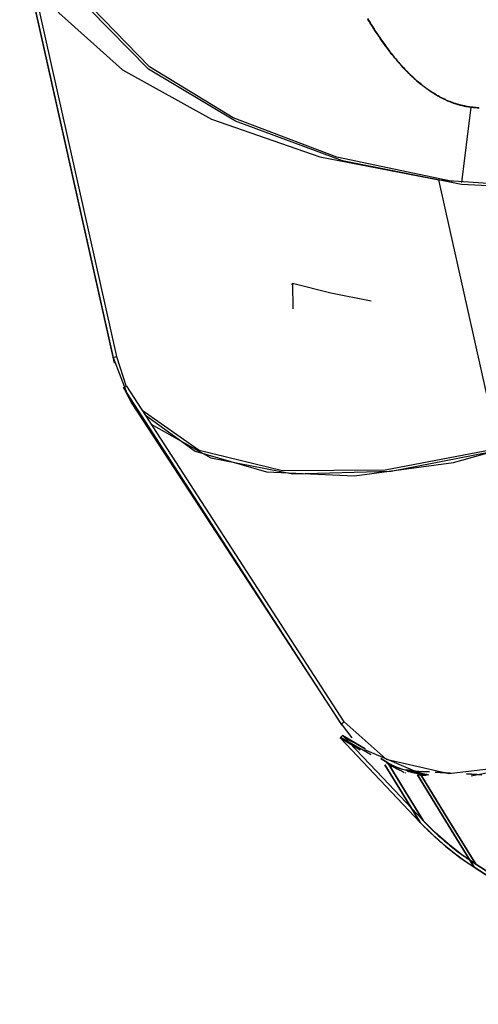
# Model space of a CAD drawing. Units: inches. Extents: x 74 to 226, y -4 to 213.
# Drawn here: x 178 to 182, y 37 to 44 of the extents above; entities that cross this region are included whole.
import ezdxf

# ---------------------------------------------------------------- set-up
doc = ezdxf.new("R2010")
doc.units = ezdxf.units.IN
doc.header["$MEASUREMENT"] = 0
doc.layers.add('Ebene 1', color=7, linetype='Continuous')

# ---------------------------------------------------------------- blocks, each defined once
blk = doc.blocks.new('block 2')
at = {"layer": 'Ebene 1', "color": 179, "lineweight": 25, "true_color": 0x1a171b}
for points in [[(181.603, 43.187), (181.5972, 43.1874), (181.591, 43.1877), (181.5855, 43.1881), (181.5796, 43.1884), (181.5738, 43.1888), (181.5679, 43.1894), (181.562, 43.1898), (181.5562, 43.1905), (181.5507, 43.1912), (181.5445, 43.1919), (181.539, 43.1929), (181.5328, 43.1936), (181.5272, 43.1946), (181.5217, 43.1953), (181.5155, 43.1963), (181.51, 43.1977), (181.5045, 43.1987), (181.4983, 43.2001), (181.4928, 43.2015), (181.4869, 43.2029), (181.4814, 43.2043), (181.4752, 43.2056), (181.4697, 43.207), (181.4642, 43.2087), (181.4583, 43.2101), (181.4528, 43.2118), (181.447, 43.2136), (181.4415, 43.2156), (181.436, 43.2173), (181.4304, 43.2191), (181.4249, 43.2211), (181.4194, 43.2232), (181.4139, 43.2249), (181.4084, 43.227), (181.4029, 43.2294), (181.3974, 43.2318), (181.3922, 43.2339), (181.3863, 43.2359), (181.3812, 43.2384), (181.376, 43.2408), (181.3705, 43.2435), (181.3653, 43.2459), (181.3602, 43.2484), (181.3546, 43.2508), (181.3495, 43.2532), (181.3471, 43.2546), (181.3447, 43.2559), (181.3416, 43.2577), (181.3391, 43.2583), (181.3343, 43.2614), (181.3288, 43.2642), (181.3188, 43.2697), (181.3088, 43.2756), (181.2992, 43.2814), (181.2892, 43.2876), (181.2696, 43.2997), (181.2503, 43.3128), (181.2317, 43.3266), (181.2131, 43.3407), (181.1979, 43.3531), (181.1824, 43.3658), (181.1748, 43.3724), (181.1669, 43.3793), (181.1634, 43.3824), (181.1597, 43.3855), (181.1562, 43.3893), (181.1524, 43.392), (181.1448, 43.3992), (181.1376, 43.4061), (181.1304, 43.413), (181.1235, 43.4199), (181.1162, 43.4268), (181.1094, 43.434), (181.1021, 43.4409), (181.0952, 43.4478), (181.0883, 43.4554), (181.0818, 43.4623), (181.0746, 43.4699), (181.0684, 43.4771), (181.0615, 43.4847), (181.0549, 43.4919), (181.048, 43.4995), (181.0418, 43.5067), (181.0353, 43.5147), (181.0287, 43.5222), (181.0225, 43.5298), (181.0163, 43.537), (181.0101, 43.545), (181.0036, 43.5526), (180.9977, 43.5605), (180.9912, 43.5684), (180.9853, 43.576), (180.9795, 43.5842), (180.9733, 43.5918), (180.9674, 43.5998), (180.9616, 43.6077), (180.9557, 43.6156), (180.9499, 43.6235), (180.944, 43.6318), (180.9385, 43.6394), (180.9323, 43.6476), (180.9268, 43.6559), (180.9213, 43.6638), (180.9154, 43.6721), (180.9102, 43.68), (180.9047, 43.6883), (180.8992, 43.6966), (180.8937, 43.7048), (180.8882, 43.7127), (180.8827, 43.7214), (180.8775, 43.7296), (180.872, 43.7379), (180.8668, 43.7462), (180.8617, 43.7544), (180.8561, 43.763), (180.8513, 43.771), (180.8462, 43.7796), (180.8406, 43.7882), (180.8358, 43.7965), (180.8307, 43.8051)], [(181.603, 43.1891), (181.5975, 43.1894), (181.5913, 43.1894), (181.5855, 43.1898), (181.58, 43.1905), (181.5738, 43.1908), (181.5682, 43.1912), (181.562, 43.1919), (181.5565, 43.1925), (181.5507, 43.1932), (181.5448, 43.1939), (181.539, 43.1946), (181.5331, 43.1956), (181.5276, 43.1963), (181.5217, 43.1974), (181.5159, 43.1987), (181.5104, 43.1994), (181.5045, 43.2012), (181.4987, 43.2022), (181.4931, 43.2036), (181.4869, 43.2046), (181.4814, 43.206), (181.4756, 43.2077), (181.4701, 43.2091), (181.4645, 43.2105), (181.4587, 43.2122), (181.4532, 43.2142), (181.4477, 43.2156), (181.4418, 43.2177), (181.4363, 43.2194), (181.4304, 43.2211), (181.4253, 43.2232), (181.4198, 43.2249), (181.4139, 43.227), (181.4087, 43.2294), (181.4029, 43.2315), (181.3977, 43.2335), (181.3922, 43.2359), (181.3867, 43.238), (181.3815, 43.2404), (181.3764, 43.2428), (181.3708, 43.2453), (181.3657, 43.2477), (181.3605, 43.2501), (181.355, 43.2528), (181.3498, 43.2552), (181.3474, 43.2566), (181.3447, 43.2577), (181.3419, 43.259), (181.3395, 43.2604), (181.3343, 43.2635), (181.3295, 43.2659), (181.3192, 43.2714), (181.3092, 43.2776), (181.2992, 43.2831), (181.2892, 43.2897), (181.2696, 43.3017), (181.2506, 43.3148), (181.232, 43.3286), (181.2137, 43.3424), (181.1982, 43.3551), (181.1824, 43.3679), (181.1748, 43.3744), (181.1676, 43.381), (181.1634, 43.3844), (181.16, 43.3875), (181.1562, 43.3913), (181.1528, 43.3944), (181.1452, 43.401), (181.1383, 43.4082), (181.1307, 43.4147), (181.1235, 43.422), (181.1166, 43.4289), (181.1097, 43.4361), (181.1025, 43.443), (181.0956, 43.4502), (181.0887, 43.4571), (181.0818, 43.4647), (181.0749, 43.4719), (181.0684, 43.4795), (181.0615, 43.4864), (181.0553, 43.4943), (181.0484, 43.5016), (181.0422, 43.5091), (181.0353, 43.5164), (181.0291, 43.5243), (181.0229, 43.5315), (181.0163, 43.5391), (181.0105, 43.547), (181.0039, 43.555), (180.9981, 43.5625), (180.9919, 43.5705), (180.9857, 43.578), (180.9798, 43.586), (180.9736, 43.5935), (180.9678, 43.6018), (180.9616, 43.6094), (180.9561, 43.6177), (180.9502, 43.6252), (180.9443, 43.6335), (180.9385, 43.6414), (180.933, 43.6497), (180.9271, 43.658), (180.9216, 43.6659), (180.9157, 43.6742), (180.9102, 43.6821), (180.9051, 43.6904), (180.8992, 43.6983), (180.894, 43.7065), (180.8882, 43.7148), (180.883, 43.7231), (180.8778, 43.7317), (180.8727, 43.7396), (180.8672, 43.7482), (180.862, 43.7562), (180.8565, 43.7648), (180.8513, 43.773), (180.8465, 43.7817), (180.841, 43.7899), (180.8362, 43.7982), (180.831, 43.8068)], [(181.5507, 43.1932), (181.5565, 43.1925), (181.5624, 43.1919), (181.5686, 43.1912), (181.5744, 43.1908), (181.581, 43.1901), (181.5868, 43.1898), (181.5927, 43.1894), (181.5989, 43.1891), (181.6048, 43.1891)], [(180.8286, 43.8102), (180.8351, 43.7999), (180.8413, 43.7896), (180.8479, 43.7792), (180.8541, 43.7689), (180.8606, 43.7589), (180.8668, 43.7486), (180.8734, 43.7382), (180.8799, 43.7283), (180.8865, 43.7183), (180.893, 43.7079), (180.8996, 43.6979), (180.9064, 43.6879), (180.9133, 43.678), (180.9202, 43.668), (180.9271, 43.6583), (180.934, 43.6483), (180.9409, 43.6383), (180.9478, 43.6287), (180.955, 43.6187), (180.9626, 43.6091), (180.9695, 43.5994), (180.9771, 43.5898), (180.9843, 43.5798), (180.9919, 43.5705), (180.9991, 43.5608), (181.0067, 43.5515), (181.0143, 43.5422), (181.0222, 43.5326), (181.0298, 43.5236), (181.0377, 43.514), (181.0456, 43.5047), (181.0539, 43.4957), (181.0615, 43.4864), (181.0701, 43.4774), (181.078, 43.4685), (181.0866, 43.4595), (181.0952, 43.4509), (181.1035, 43.442), (181.1121, 43.4334), (181.1207, 43.4247), (181.1297, 43.4158), (181.1383, 43.4075), (181.1473, 43.3992), (181.1566, 43.3906), (181.1655, 43.3827), (181.1748, 43.3744), (181.1841, 43.3669), (181.1934, 43.3586), (181.2031, 43.351), (181.2124, 43.3434), (181.2217, 43.3362), (181.2313, 43.329), (181.241, 43.3221), (181.2506, 43.3148), (181.2606, 43.3083), (181.2706, 43.3017), (181.2806, 43.2949), (181.2857, 43.2918), (181.2909, 43.2883), (181.2957, 43.2852), (181.3013, 43.2821), (181.3064, 43.279), (181.3112, 43.2763), (181.3168, 43.2728), (181.3219, 43.2701), (181.3271, 43.2673), (181.3326, 43.2642), (181.3381, 43.2614), (181.3433, 43.2583), (181.3488, 43.2559), (181.354, 43.2532), (181.3598, 43.2504), (181.365, 43.248), (181.3705, 43.2456), (181.3764, 43.2428), (181.3815, 43.2404), (181.3874, 43.238), (181.3929, 43.2356), (181.3984, 43.2335), (181.4043, 43.2311), (181.4098, 43.2287), (181.4153, 43.2266), (181.4211, 43.2246), (181.4267, 43.2225), (181.4322, 43.2204), (181.4384, 43.2187), (181.4439, 43.217), (181.4497, 43.2149), (181.4556, 43.2136), (181.4611, 43.2115), (181.4673, 43.2098), (181.4728, 43.2084), (181.479, 43.2067), (181.4849, 43.2053), (181.4904, 43.2039), (181.4966, 43.2025), (181.5024, 43.2015), (181.5086, 43.2001), (181.5145, 43.1987), (181.5204, 43.1977), (181.5266, 43.1967), (181.5324, 43.1956), (181.5386, 43.1946), (181.5445, 43.1939), (181.5507, 43.1932)], [(178.4043, 44.3577), (179.0554, 41.449)], [(178.4301, 44.3542), (179.0792, 41.4559)], [(178.4122, 44.3163), (179.0633, 41.409)], [(178.4477, 44.2757), (178.6778, 43.8512), (179.1198, 43.4523), (179.7413, 43.1088), (180.4951, 42.8467), (181.325, 42.6854)], [(181.4825, 42.653), (180.6536, 42.8194), (179.9074, 43.0947), (179.3028, 43.4571), (178.889, 43.8774), (178.6999, 44.3212)], [(181.4201, 42.6744), (180.6146, 42.8442), (179.8922, 43.1181), (179.3083, 43.474), (178.909, 43.8847), (178.7247, 44.3181)], [(181.325, 42.6854), (182.0795, 42.6362), (182.7999, 42.6803), (183.4434, 42.8139), (183.9722, 43.0303), (184.3546, 43.3155), (184.5679, 43.6531), (184.5992, 44.0235)], [(184.6285, 43.6962), (184.3794, 43.2766), (183.8882, 42.9369), (183.1981, 42.7082), (182.3713, 42.6103), (181.4825, 42.653)], [(181.4842, 42.6675), (181.5507, 43.1932)], [(181.7436, 40.8165), (181.325, 42.6854)], [(180.298, 41.9561), (180.3042, 41.9651)], [(180.8541, 41.8414), (180.5726, 41.8968), (180.3042, 41.9651)], [(180.3042, 41.9651), (180.3077, 41.7873)], [(179.0554, 41.449), (179.0792, 41.4559)], [(179.0792, 41.4559), (179.147, 41.2464)], [(179.0554, 41.449), (179.1615, 41.1689)], [(179.1267, 41.2381), (179.1501, 41.2478)], [(180.6643, 38.9096), (179.1501, 41.2478)], [(180.6443, 38.8944), (179.1267, 41.2381)], [(179.1267, 41.2381), (179.1867, 41.1282)], [(179.2797, 41.0466), (179.6276, 40.7951), (180.1244, 40.6511), (180.7376, 40.6239), (181.4273, 40.7155), (182.1481, 40.9195), (182.8519, 41.223)], [(179.1867, 41.1282), (180.6494, 38.8862)], [(179.258, 41.0804), (179.6548, 40.8023), (180.2343, 40.6601), (180.9505, 40.6649), (181.7436, 40.8165)], [(179.3207, 40.9832), (179.7372, 40.7489), (180.3084, 40.637), (180.9926, 40.6552), (181.7426, 40.8027)], [(180.6643, 38.9096), (180.9574, 38.6488), (181.395, 38.5479), (181.9438, 38.614), (182.5653, 38.8421), (183.2133, 39.2155), (183.841, 39.7075)], [(181.55, 38.5317), (182.0823, 38.6361), (182.6669, 38.8765), (183.2684, 39.2379), (183.8489, 39.6978)], [(180.6443, 38.8944), (180.6643, 38.9096)], [(180.6443, 38.8944), (180.719, 38.7963)], [(180.6543, 38.8142), (180.6456, 38.8059), (180.637, 38.7973)], [(180.637, 38.7973), (180.6456, 38.8059), (180.6543, 38.8142)], [(180.637, 38.7973), (180.9164, 38.502), (181.1958, 38.2071)], [(180.7773, 38.7129), (180.637, 38.7973)], [(180.637, 38.7973), (180.7773, 38.7129)], [(181.1958, 38.2071), (180.9164, 38.502), (180.637, 38.7973)], [(180.6412, 38.8004), (180.6436, 38.8025), (180.646, 38.8045)], [(180.646, 38.8045), (180.6436, 38.8025), (180.6412, 38.8004)], [(180.6412, 38.8004), (180.6412, 38.8), (180.6415, 38.7997)], [(180.6956, 38.7701), (180.6412, 38.8004)], [(180.6415, 38.7997), (180.6412, 38.8), (180.6412, 38.8004)], [(180.6412, 38.8004), (180.6956, 38.7701)], [(180.6415, 38.7997), (180.6439, 38.8021), (180.646, 38.8045)], [(180.646, 38.8045), (180.6439, 38.8021), (180.6415, 38.7997)], [(180.6415, 38.7997), (180.8506, 38.6822)], [(180.8506, 38.6822), (180.6415, 38.7997)], [(181.2155, 38.2209), (180.9347, 38.5175), (180.6543, 38.8142)], [(180.7431, 38.7604), (180.6984, 38.7873), (180.6543, 38.8142)], [(180.6543, 38.8142), (180.9347, 38.5175), (181.2155, 38.2209)], [(180.6543, 38.8142), (180.6984, 38.7873), (180.7431, 38.7604)], [(180.676, 38.7911), (180.7431, 38.7604)], [(180.7431, 38.7604), (180.676, 38.7911)], [(180.7431, 38.7604), (180.8103, 38.7198)], [(180.8103, 38.7198), (180.7431, 38.7604)], [(180.8062, 38.7149), (181.2041, 38.5465)], [(180.9195, 38.6529), (180.9691, 38.6226)], [(180.9691, 38.6226), (180.9195, 38.6529)], [(181.1958, 38.2071), (181.0722, 38.4083), (180.9492, 38.6099)], [(180.9492, 38.6099), (181.0722, 38.4083), (181.1958, 38.2071)], [(181.0236, 38.5892), (180.9633, 38.6219)], [(180.9633, 38.6219), (180.9654, 38.6209), (180.9678, 38.6195), (180.9702, 38.6181), (180.9722, 38.6171), (180.9747, 38.6157), (180.9771, 38.6144), (180.9795, 38.6133), (180.9819, 38.6116), (180.984, 38.6106), (180.9864, 38.6092), (180.9884, 38.6078), (180.9912, 38.6068), (180.9936, 38.6054), (180.9957, 38.6044), (180.9981, 38.603), (181.0001, 38.6016), (181.0026, 38.6006), (181.0046, 38.5988), (181.0074, 38.5978), (181.0098, 38.5964), (181.0119, 38.5954), (181.0143, 38.594), (181.0163, 38.5926), (181.0191, 38.5916), (181.0215, 38.5902), (181.0236, 38.5892), (181.0308, 38.5847), (181.0387, 38.5809), (181.046, 38.5768), (181.0535, 38.573), (181.0611, 38.5685), (181.0687, 38.5647), (181.0759, 38.5606), (181.0839, 38.5568)], [(180.9691, 38.6226), (180.9984, 38.6064), (181.0301, 38.5923), (181.0632, 38.5802), (181.0983, 38.5709)], [(181.0983, 38.5709), (181.0821, 38.5751), (181.0663, 38.5796), (181.0477, 38.5854), (181.0301, 38.5923), (181.0139, 38.5988), (180.9984, 38.6064), (180.9898, 38.6109), (180.9809, 38.6161), (180.975, 38.6195), (180.9691, 38.6226)], [(180.9691, 38.6226), (181.0921, 38.4218), (181.2155, 38.2209)], [(181.2155, 38.2209), (181.0921, 38.4218), (180.9691, 38.6226)], [(180.9757, 38.6116), (180.9988, 38.5985)], [(181.0401, 38.5758), (180.9757, 38.6116)], [(181.0997, 38.5747), (181.099, 38.5727), (181.0983, 38.5709)], [(181.0983, 38.5709), (181.099, 38.5727), (181.0997, 38.5747)], [(181.0983, 38.5709), (181.1063, 38.5661), (181.1142, 38.5616)], [(181.1142, 38.5616), (181.1063, 38.5661), (181.0983, 38.5709)], [(181.109, 38.5699), (181.1042, 38.5723), (181.0997, 38.5747)], [(181.0997, 38.5747), (181.1049, 38.5737), (181.1104, 38.5727), (181.1176, 38.5713), (181.1249, 38.5699), (181.1321, 38.5692), (181.14, 38.5678), (181.1473, 38.5668), (181.1548, 38.5661), (181.1624, 38.5654), (181.1703, 38.5647), (181.1779, 38.5641), (181.1858, 38.5637)], [(181.1858, 38.5637), (181.1417, 38.5675), (181.0997, 38.5747)], [(181.0997, 38.5747), (181.1042, 38.5723), (181.109, 38.5699)], [(181.1142, 38.5616), (181.1118, 38.5658), (181.109, 38.5699)], [(181.109, 38.5699), (181.1118, 38.5658), (181.1142, 38.5616)], [(181.1149, 38.5623), (181.1125, 38.5665), (181.1097, 38.5706)], [(181.1097, 38.5706), (181.1114, 38.5699), (181.1128, 38.5699), (181.1145, 38.5692), (181.1162, 38.5685), (181.1176, 38.5685), (181.1193, 38.5675), (181.1214, 38.5672), (181.1228, 38.5668), (181.1242, 38.5665), (181.1262, 38.5658), (181.128, 38.5654), (181.1293, 38.5651), (181.1311, 38.5644), (181.1328, 38.5641), (181.1345, 38.5637), (181.1362, 38.5634), (181.1383, 38.5627), (181.1397, 38.5623), (181.1414, 38.562), (181.1431, 38.5616), (181.1448, 38.561), (181.1466, 38.5606), (181.1483, 38.5603), (181.15, 38.5599), (181.1521, 38.5592), (181.1538, 38.5589), (181.1555, 38.5585), (181.1572, 38.5582), (181.1593, 38.5579), (181.161, 38.5572), (181.1628, 38.5568), (181.1648, 38.5565), (181.1662, 38.5561), (181.1683, 38.5558), (181.1703, 38.5554), (181.1721, 38.5544), (181.1738, 38.5541), (181.1755, 38.5537), (181.1776, 38.5534), (181.1793, 38.553)], [(181.1793, 38.553), (181.1776, 38.5534), (181.1758, 38.5537), (181.1741, 38.5541), (181.1724, 38.5544), (181.1707, 38.5548), (181.169, 38.5554), (181.1669, 38.5561), (181.1655, 38.5565), (181.1634, 38.5568), (181.1617, 38.5572), (181.16, 38.5575), (181.1583, 38.5579), (181.1566, 38.5585), (181.1548, 38.5589), (181.1531, 38.5592), (181.151, 38.5596), (181.1493, 38.5599), (181.1476, 38.5606), (181.1459, 38.561), (181.1442, 38.5613), (181.1424, 38.5616), (181.1407, 38.562), (181.139, 38.5627), (181.1369, 38.563), (181.1352, 38.5634), (181.1335, 38.5641), (181.1318, 38.5644), (181.1304, 38.5647), (181.1287, 38.5651), (181.1269, 38.5658), (181.1249, 38.5661), (181.1235, 38.5665), (181.1214, 38.5672), (181.1197, 38.5675), (181.118, 38.5678), (181.1166, 38.5685), (181.1149, 38.5692), (181.1131, 38.5692), (181.1114, 38.5699), (181.1097, 38.5706)], [(181.1097, 38.5706), (181.1125, 38.5665), (181.1149, 38.5623)], [(181.0952, 38.5541), (181.0942, 38.5541), (181.0935, 38.5544)], [(181.0935, 38.5544), (181.0942, 38.5541), (181.0952, 38.5541)], [(181.2365, 38.5361), (181.2348, 38.5365), (181.233, 38.5365), (181.231, 38.5368), (181.2292, 38.5372), (181.2272, 38.5375), (181.2255, 38.5379), (181.2237, 38.5382), (181.222, 38.5386), (181.2203, 38.5386), (181.2186, 38.5392), (181.2168, 38.5392), (181.2151, 38.5399), (181.2131, 38.5399), (181.2117, 38.5406), (181.2096, 38.5406), (181.2075, 38.5413), (181.2058, 38.5413), (181.2041, 38.542), (181.2024, 38.5424), (181.2007, 38.5427), (181.1989, 38.543), (181.1972, 38.543), (181.1951, 38.5434), (181.1934, 38.5437), (181.1917, 38.5441), (181.19, 38.5444), (181.1883, 38.5448), (181.1865, 38.5451), (181.1848, 38.5455), (181.1831, 38.5458), (181.1814, 38.5461), (181.1796, 38.5468), (181.1779, 38.5472), (181.1762, 38.5475), (181.1745, 38.5479), (181.1727, 38.5482), (181.171, 38.5486), (181.169, 38.5489), (181.1676, 38.5492), (181.1655, 38.5496), (181.1638, 38.5499), (181.1621, 38.5503), (181.1607, 38.5506), (181.159, 38.5513), (181.1572, 38.5517), (181.1555, 38.552), (181.1538, 38.5523), (181.1521, 38.5527), (181.15, 38.553), (181.1486, 38.5534), (181.1469, 38.5541), (181.1452, 38.5544), (181.1435, 38.5548), (181.1417, 38.5554), (181.1404, 38.5558), (181.1383, 38.5565), (181.1366, 38.5568), (181.1349, 38.5572), (181.1331, 38.5575), (181.1318, 38.5579), (181.13, 38.5585), (181.1283, 38.5589), (181.1266, 38.5592), (181.1249, 38.5596), (181.1235, 38.5603), (181.1214, 38.5606), (181.1197, 38.561), (181.1183, 38.5616), (181.1166, 38.562), (181.1149, 38.5623)], [(181.1149, 38.5623), (181.1745, 38.5479), (181.2365, 38.5361)], [(181.2365, 38.5361), (181.2069, 38.5375), (181.1772, 38.5392)], [(181.1772, 38.5392), (181.3746, 38.2171), (181.5717, 37.895)], [(181.5717, 37.895), (181.3746, 38.2171), (181.1772, 38.5392)], [(181.1772, 38.5392), (181.2069, 38.5375), (181.2365, 38.5361)], [(181.1793, 38.553), (181.1824, 38.5585), (181.1858, 38.5637)], [(181.1858, 38.5637), (181.1824, 38.5585), (181.1793, 38.553)], [(181.1793, 38.553), (181.181, 38.5527), (181.1831, 38.5523), (181.1848, 38.552), (181.1862, 38.5517), (181.1879, 38.5513), (181.1896, 38.551), (181.1914, 38.5506), (181.1931, 38.5503), (181.1948, 38.5499), (181.1969, 38.5496), (181.1986, 38.5492), (181.2003, 38.5489), (181.202, 38.5486), (181.2034, 38.5482), (181.2051, 38.5479), (181.2069, 38.5475), (181.2086, 38.5472), (181.2103, 38.5468), (181.2124, 38.5468), (181.2141, 38.5465), (181.2158, 38.5461), (181.2175, 38.5458), (181.2193, 38.5455), (181.221, 38.5451), (181.2227, 38.5448), (181.2244, 38.5444), (181.2265, 38.5444), (181.2282, 38.5441), (181.2299, 38.5437), (181.2317, 38.5434), (181.2334, 38.543), (181.2351, 38.5427), (181.2368, 38.5427), (181.2385, 38.5424), (181.2406, 38.542), (181.2423, 38.5413), (181.2444, 38.5413), (181.2461, 38.5413), (181.2479, 38.5406), (181.2496, 38.5406), (181.2513, 38.5399), (181.253, 38.5399)], [(181.253, 38.5399), (181.2158, 38.5461), (181.1793, 38.553)], [(181.1858, 38.5637), (181.2599, 38.5599)], [(181.2599, 38.5599), (181.1858, 38.5637)], [(181.1858, 38.5637), (181.3839, 38.2399), (181.582, 37.9164)], [(181.582, 37.9164), (181.3839, 38.2399), (181.1858, 38.5637)], [(181.2999, 38.5579), (181.4056, 38.552)], [(181.4056, 38.552), (181.2999, 38.5579)], [(181.5169, 38.5461), (181.6241, 38.5406)], [(181.6241, 38.5406), (181.5169, 38.5461)], [(181.1958, 38.2071), (181.282, 38.121), (181.3743, 38.0397), (181.4707, 37.9643), (181.5717, 37.895)], [(181.5717, 37.895), (181.5696, 37.8964), (181.5679, 37.8974), (181.5658, 37.8988), (181.5638, 37.8998), (181.562, 37.9012), (181.56, 37.9023), (181.5583, 37.9036), (181.5565, 37.9047), (181.5548, 37.906), (181.5527, 37.9071), (181.5507, 37.9081), (181.5493, 37.9098), (181.5472, 37.9109), (181.5455, 37.9119), (181.5438, 37.9133), (181.5421, 37.9143), (181.5407, 37.9153), (181.539, 37.9164), (181.5372, 37.9174), (181.5355, 37.9188), (181.5338, 37.9198), (181.5321, 37.9209), (181.5307, 37.9222), (181.529, 37.9229), (181.5276, 37.9243), (181.5259, 37.9253), (181.5245, 37.9264), (181.5228, 37.9274), (181.5214, 37.9284), (181.5197, 37.9295), (181.5179, 37.9305), (181.5166, 37.9315), (181.5152, 37.9326), (181.5138, 37.9336), (181.5124, 37.9346), (181.5111, 37.9357), (181.5097, 37.9364), (181.5083, 37.9377), (181.5066, 37.9384), (181.5052, 37.9398), (181.5038, 37.9405), (181.5024, 37.9415), (181.5014, 37.9426), (181.5, 37.9432), (181.4987, 37.9443), (181.4973, 37.945), (181.4962, 37.946), (181.4949, 37.947), (181.4938, 37.9477), (181.4925, 37.9484), (181.4914, 37.9494), (181.4897, 37.9501), (181.4887, 37.9512), (181.4876, 37.9519), (181.4863, 37.9532), (181.4852, 37.9539), (181.4842, 37.9546), (181.4832, 37.9553), (181.4821, 37.9563), (181.4811, 37.957), (181.4801, 37.9577), (181.479, 37.9584), (181.478, 37.9591), (181.477, 37.9601), (181.4756, 37.9608), (181.4745, 37.9615), (181.4735, 37.9622), (181.4725, 37.9629), (181.4718, 37.9636), (181.4707, 37.9643), (181.4573, 37.9743), (181.4439, 37.9842), (181.4315, 37.9935), (181.4194, 38.0035), (181.4074, 38.0128), (181.3956, 38.0218), (181.385, 38.0311), (181.3743, 38.0397), (181.3619, 38.05), (181.3495, 38.0607), (181.3374, 38.0707), (181.3257, 38.0811), (181.3147, 38.091), (181.3037, 38.1014), (181.2926, 38.111), (181.282, 38.121), (181.2785, 38.1241), (181.2751, 38.1276), (181.2713, 38.131), (181.2678, 38.1345), (181.2644, 38.1376), (181.2609, 38.141), (181.2575, 38.1444), (181.2537, 38.1479), (181.2506, 38.151), (181.2472, 38.1544), (181.2441, 38.1575), (181.2406, 38.161), (181.2372, 38.1644), (181.2337, 38.1675), (181.2306, 38.171), (181.2272, 38.1744), (181.2237, 38.1775), (181.2206, 38.181), (181.2175, 38.1841), (181.2144, 38.1875), (181.211, 38.1906), (181.2079, 38.1941), (181.2048, 38.1972), (181.2017, 38.2003), (181.1989, 38.2037), (181.1958, 38.2071)], [(181.582, 37.9164), (181.4838, 37.9842), (181.3894, 38.058), (181.2999, 38.1369), (181.2155, 38.2209)], [(181.2155, 38.2209), (181.2168, 38.2192), (181.2186, 38.2171), (181.2203, 38.2154), (181.222, 38.2133), (181.2237, 38.2116), (181.2255, 38.2099), (181.2272, 38.2082), (181.2289, 38.2065), (181.2306, 38.2047), (181.2323, 38.203), (181.2341, 38.2009), (181.2358, 38.1992), (181.2375, 38.1972), (181.2392, 38.1954), (181.2413, 38.1937), (181.2434, 38.192), (181.2451, 38.1903), (181.2468, 38.1885), (181.2485, 38.1865), (181.2503, 38.1844), (181.252, 38.1827), (181.2537, 38.181), (181.2558, 38.1792), (181.2578, 38.1775), (181.2596, 38.1758), (181.2613, 38.1737), (181.263, 38.1717), (181.2651, 38.1699), (181.2668, 38.1682), (181.2685, 38.1665), (181.2706, 38.1644), (181.2727, 38.1627), (181.2744, 38.161), (181.2764, 38.1589), (181.2782, 38.1568), (181.2802, 38.1551), (181.282, 38.1534), (181.2837, 38.1517), (181.2861, 38.15), (181.2878, 38.1479), (181.2899, 38.1462), (181.2916, 38.1444), (181.2937, 38.1424), (181.2957, 38.1403), (181.2975, 38.1386), (181.2999, 38.1369), (181.3099, 38.1269), (181.3205, 38.1176), (181.3316, 38.1076), (181.3426, 38.0979), (181.354, 38.0879), (181.3653, 38.078), (181.3774, 38.0676), (181.3894, 38.058), (181.3998, 38.049), (181.4105, 38.0401), (181.4222, 38.0311), (181.4335, 38.0221), (181.4453, 38.0128), (181.4577, 38.0035), (181.4707, 37.9935), (181.4838, 37.9842), (181.4859, 37.9825), (181.4876, 37.9811), (181.4904, 37.9794), (181.4925, 37.9777), (181.4949, 37.976), (181.4969, 37.9743), (181.4993, 37.9725), (181.5018, 37.9708), (181.5045, 37.9691), (181.5073, 37.967), (181.51, 37.965), (181.5124, 37.9632), (181.5155, 37.9612), (181.5183, 37.9594), (181.5214, 37.9574), (181.5245, 37.9553), (181.5276, 37.9529), (181.5303, 37.9505), (181.5338, 37.9484), (181.5372, 37.9463), (181.5407, 37.9439), (181.5438, 37.9415), (181.5472, 37.9391), (181.5507, 37.937), (181.5548, 37.9343), (181.5583, 37.9319), (181.562, 37.9295), (181.5662, 37.9271), (181.57, 37.9243), (181.5738, 37.9215), (181.5779, 37.9188), (181.582, 37.9164)], [(181.5717, 37.895), (182.3124, 37.4175), (183.0534, 36.94)], [(183.0534, 36.94), (182.3124, 37.4175), (181.5717, 37.895)], [(183.061, 36.9631), (182.3217, 37.4399), (181.582, 37.9164)], [(181.582, 37.9164), (182.3217, 37.4399), (183.061, 36.9631)]]:
    blk.add_lwpolyline(points, dxfattribs=at)

msp = doc.modelspace()

# ---------------------------------------------------------------- block references
at = {"layer": 'Ebene 1'}
msp.add_blockref('block 2', (0, 0), dxfattribs=at)

doc.saveas('drawing.dxf')
